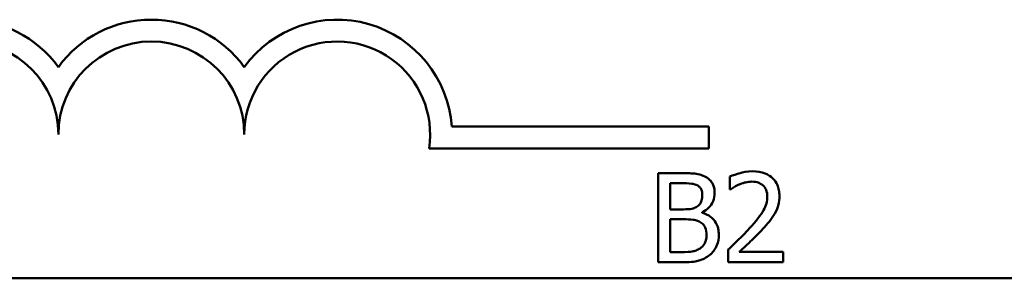
# Model space of a CAD drawing. Units: inches. Extents: x 0.05 to 2.15, y 0.02 to 1.67.
# Drawn here: x 1.73 to 1.82, y 0.43 to 0.45 of the extents above; entities that cross this region are included whole.
import ezdxf

# ---------------------------------------------------------------- set-up
doc = ezdxf.new("R2010")
doc.units = ezdxf.units.IN
doc.header["$LTSCALE"] = 0.1
doc.header["$MEASUREMENT"] = 0
doc.layers.add('Visible (ANSI)', color=7, linetype='Continuous', lineweight=50)

msp = doc.modelspace()

# ---------------------------------------------------------------- linework, layer by layer
at = {"layer": 'Visible (ANSI)'}
for p, q in [((1.765575338523638, 0.4423157569122362), (1.788639377227153, 0.4423157569122362)), ((1.788639377227153, 0.4423157569122362), (1.788639377227153, 0.4403560216740561)), ((1.788639377227153, 0.4403560216740561), (1.763543485078829, 0.4403560216740561)), ((1.784103370585118, 0.4381317856262305), (1.784103370585118, 0.4301317855273587)), ((1.786223305781497, 0.4381317856262305), (1.784103370585118, 0.4381317856262305)), ((1.785166579674433, 0.4348838115180175), (1.785166579674433, 0.4372241681109613)), ((1.785166579674433, 0.4372241681109613), (1.786184407887985, 0.4372241681109613)), ((1.790528005996773, 0.4378206024781381), (1.790528005996773, 0.4366795976017999)), ((1.790528005996773, 0.4366795976017999), (1.79058635283704, 0.4366795976017999)), ((1.786372414373291, 0.4348838115180175), (1.785166579674433, 0.4348838115180175)), ((1.788032057829783, 0.4345791113521772), (1.788032057829783, 0.4346180092456887)), ((1.785166579674433, 0.4310394030426278), (1.785166579674433, 0.4339956429495043)), ((1.785166579674433, 0.4339956429495043), (1.786372414373291, 0.4339956429495043)), ((1.786028816313939, 0.4310394030426278), (1.785166579674433, 0.4310394030426278)), ((1.790359448458223, 0.4312663074214451), (1.790359448458223, 0.4301317855273587)), ((1.795292997951936, 0.4310588519893836), (1.791364310707271, 0.4310588519893836)), ((1.795292997951936, 0.4301317855273587), (1.795292997951936, 0.4310588519893836)), ((1.784103370585118, 0.4301317855273587), (1.786398346302298, 0.4301317855273587)), ((1.790359448458223, 0.4301317855273587), (1.795292997951936, 0.4301317855273587)), ((2.046265969805433, 0.4286936356540787), (1.403599303138767, 0.4286936356540787))]:
    msp.add_line(p, q, dxfattribs=at)
for centre, radius, start, end in [((1.721972710560486, 0.441616579950358), 0.0102930685715874, 35.9425146929497, 144.0574853083074), ((1.738639377227153, 0.4416165799503581), 0.0102930685714904, 35.94251469294999, 144.0574853066588), ((1.75530604389382, 0.4416165799503579), 0.010293068571422, 3.894927878370917, 144.0574853071714), ((1.721972710560486, 0.441616579950358), 0.0083333333335711, 0, 180), ((1.738639377227153, 0.441616579950358), 0.0083333333330956, 0, 180), ((1.75530604389382, 0.4416165799503579), 0.0083333333333333, 351.2996422013264, 180)]:
    msp.add_arc(centre, radius, start, end, dxfattribs=at)
for points, knots in [([(1.788323792031119, 0.4378076365136343), (1.787956166167665, 0.4380098307385345), (1.787648204391356, 0.4380584866550615), (1.787158986857061, 0.4381214919435693), (1.786656464973295, 0.4381317856262305), (1.786223305781497, 0.4381317856262305)], [-0.0348056444198346, -0.0348056444198346, -0.0348056444198346, -0.0348056444198346, -0.0247550478112384, -0.0247550478112384, 0, 0, 0, 0]), ([(1.79257662838838, 0.4383003431647805), (1.792063788314966, 0.4383003431647805), (1.791630994577843, 0.4381894828695449), (1.791126653060795, 0.4380544406054173), (1.790785057766155, 0.4379466082474435), (1.790528005996773, 0.4378206024781381)], [-0.0253747941046459, -0.0253747941046459, -0.0253747941046459, -0.0253747941046459, -0.0163605853483429, -0.0163605853483429, 0, 0, 0, 0]), ([(1.794962365857088, 0.4361026121813789), (1.794962365857088, 0.436273756057696), (1.794948790083751, 0.4364452525761811), (1.794888068880885, 0.4367684951330501), (1.794843855923646, 0.4369195925105723), (1.794680594094176, 0.437300143598713), (1.794537506300688, 0.4375067956802749), (1.794207128734816, 0.4378267682776837), (1.793992844193192, 0.4379914889375172), (1.793330498407959, 0.4382509379339283), (1.792950376328013, 0.4383003431647805), (1.79257662838838, 0.4383003431647805)], [-0.0959953968738081, -0.0959953968738081, -0.0959953968738081, -0.0959953968738081, -0.0798006493873742, -0.0798006493873742, -0.0648758660391835, -0.0648758660391835, -0.0406209224375871, -0.0406209224375871, -0.021359694750021, -0.021359694750021, 0, 0, 0, 0]), ([(1.786184407887985, 0.4372241681109613), (1.786490802727523, 0.4372241681109613), (1.786798891017872, 0.4372257383079941), (1.787291263283511, 0.4371632394646621), (1.787470174953092, 0.4371082442065277), (1.787636595912416, 0.4370167126788999)], [-0.0283653478735755, -0.0283653478735755, -0.0283653478735755, -0.0283653478735755, -0.0108545824506705, -0.0108545824506705, 0, 0, 0, 0]), ([(1.789153613759365, 0.4363295165601961), (1.789153613759365, 0.4365540683458234), (1.78912437020949, 0.4367787049683087), (1.788970594618608, 0.4372196876885919), (1.788863793481502, 0.437362141148718), (1.788669953572574, 0.437591588103283), (1.788505108485945, 0.4377129189626058), (1.788323792031119, 0.4378076365136343)], [-0.0222312037055505, -0.0222312037055505, -0.0222312037055505, -0.0222312037055505, -0.0171616827037185, -0.0171616827037185, -0.0116909221626282, -0.0116909221626282, 0, 0, 0, 0]), ([(1.79058635283704, 0.4366795976017999), (1.790697084989843, 0.4367571101087618), (1.790811594312093, 0.4368291789410279), (1.791066312226874, 0.4369859284270471), (1.791212115882754, 0.4370595624651238), (1.791364310707271, 0.4371204403949306)], [-0.0170926896844393, -0.0170926896844393, -0.0170926896844393, -0.0170926896844393, -0.009367961852494, -0.009367961852494, 0, 0, 0, 0]), ([(1.791364310707271, 0.4371204403949306), (1.791623575560095, 0.437227940455858), (1.791835615851285, 0.4372808851285141), (1.792111297527936, 0.4373482739828066), (1.79230380181168, 0.4373732767027556), (1.792498832601357, 0.4373732767027556)], [-0.0162192926612917, -0.0162192926612917, -0.0162192926612917, -0.0162192926612917, -0.011146009630032, -0.011146009630032, 0, 0, 0, 0]), ([(1.792498832601357, 0.4373732767027556), (1.792755425327517, 0.4373732767027556), (1.792935934087151, 0.437328916489486), (1.793212578925408, 0.4372347107379488), (1.793353511263272, 0.4371562410885436), (1.793477762921398, 0.4370491275901595)], [-0.0167018995278306, -0.0167018995278306, -0.0167018995278306, -0.0167018995278306, -0.0093753483871201, -0.0093753483871201, 0, 0, 0, 0]), ([(1.793477762921398, 0.4370491275901595), (1.793541101943727, 0.4369945249847029), (1.793596600136032, 0.4369327708851917), (1.793705620629662, 0.4367777195164732), (1.793745250548411, 0.4366933177509489), (1.793845686897189, 0.436448504150801), (1.793873224838764, 0.4362448352947145), (1.793873224838764, 0.4360442653411116)], [-0.0179905335812389, -0.0179905335812389, -0.0179905335812389, -0.0179905335812389, -0.0151104130800957, -0.0151104130800957, -0.0114625728484075, -0.0114625728484075, 0, 0, 0, 0]), ([(1.788045023794287, 0.4361804079684019), (1.788045023794287, 0.4360148383037138), (1.788030411322681, 0.4358403252276051), (1.787948182456732, 0.4355403265918029), (1.787898356603119, 0.4354511267229475), (1.787785759779285, 0.4352916115843233), (1.787698175584266, 0.4352130733053114), (1.787597698018904, 0.4351496137903463)], [-0.0161427114788214, -0.0161427114788214, -0.0161427114788214, -0.0161427114788214, -0.0111577059755179, -0.0111577059755179, -0.006791683296879, -0.006791683296879, 0, 0, 0, 0]), ([(1.787636595912416, 0.4370167126788999), (1.787710131858756, 0.4369743738007039), (1.787776278837578, 0.4369222933022967), (1.787898011698124, 0.4367841480800693), (1.787936133825479, 0.4367094428991097), (1.788022143472328, 0.4365007086399848), (1.788045023794287, 0.4363401778440777), (1.788045023794287, 0.4361804079684019)], [-0.0161124095376156, -0.0161124095376156, -0.0161124095376156, -0.0161124095376156, -0.012894899064218, -0.012894899064218, -0.0091308483948714, -0.0091308483948714, 0, 0, 0, 0]), ([(1.788032057829783, 0.4346180092456887), (1.788260973184146, 0.4347282277496412), (1.788468235784601, 0.4348713113934194), (1.788767038634962, 0.4351829150927991), (1.788913089709027, 0.4353699489130802), (1.789111229759196, 0.4358457663593305), (1.789153613759365, 0.4360839902186122), (1.789153613759365, 0.4363295165601961)], [-0.0515169685024073, -0.0515169685024073, -0.0515169685024073, -0.0515169685024073, -0.0294555135806263, -0.0294555135806263, -0.0140318304215156, -0.0140318304215156, 0, 0, 0, 0]), ([(1.793873224838764, 0.4360442653411116), (1.793873224838764, 0.4358299028338234), (1.793845291623374, 0.4356192183535233), (1.793732223285006, 0.4351976820240758), (1.793646465414713, 0.4349929622061948), (1.793296613913287, 0.4343611915337171), (1.79284392679392, 0.4337991658581865), (1.792291377169296, 0.4331917531502659)], [-0.0876249157191246, -0.0876249157191246, -0.0876249157191246, -0.0876249157191246, -0.0676359354985963, -0.0676359354985963, -0.0469278164330762, -0.0469278164330762, 0, 0, 0, 0]), ([(1.794547454992964, 0.4345013155651542), (1.794727618575129, 0.4348135991075722), (1.794811845918719, 0.4350892535216659), (1.794930750119202, 0.435515909770458), (1.794962365857088, 0.4358099228818826), (1.794962365857088, 0.4361026121813789)], [-0.0253061208425591, -0.0253061208425591, -0.0253061208425591, -0.0253061208425591, -0.0167271934662146, -0.0167271934662146, 0, 0, 0, 0]), ([(1.787597698018904, 0.4351496137903463), (1.787447712848561, 0.4350534694503827), (1.787282409657664, 0.4349738511127518), (1.786929117785843, 0.434896417277832), (1.786662003467937, 0.4348838115180175), (1.786372414373291, 0.4348838115180175)], [-0.0326437429312591, -0.0326437429312591, -0.0326437429312591, -0.0326437429312591, -0.0165500167590518, -0.0165500167590518, 0, 0, 0, 0]), ([(1.789529626729977, 0.4325888358008371), (1.789529626729977, 0.4327850317202285), (1.789510277765309, 0.4329813746313234), (1.789421762564208, 0.4333477275488392), (1.789357487662087, 0.4335152068571957), (1.789160513429671, 0.4338601586163861), (1.789007402015791, 0.4340498045413093), (1.788569005558554, 0.4343867214331081), (1.788308255621272, 0.4345037846817709), (1.788032057829783, 0.4345791113521772)], [-0.0581001843161747, -0.0581001843161747, -0.0581001843161747, -0.0581001843161747, -0.0442992102221691, -0.0442992102221691, -0.0315919484234986, -0.0315919484234986, -0.01636121031506, -0.01636121031506, 0, 0, 0, 0]), ([(1.793477762921398, 0.4331334063099986), (1.793682923064605, 0.4333513889621573), (1.793881043168483, 0.4335762486633903), (1.794249031559026, 0.4340246023346264), (1.794411127453117, 0.4342559259934287), (1.794547454992964, 0.4345013155651542)], [-0.0331521781713625, -0.0331521781713625, -0.0331521781713625, -0.0331521781713625, -0.0160428957204718, -0.0160428957204718, 0, 0, 0, 0]), ([(1.786372414373291, 0.4339956429495043), (1.786662005966367, 0.4339956429495043), (1.786984019567875, 0.4339877449012646), (1.787325378307262, 0.433943219848301), (1.787536919086644, 0.4339091205702951), (1.787772738539706, 0.4337881875174427)], [-0.0498603634415767, -0.0498603634415767, -0.0498603634415767, -0.0498603634415767, -0.0151458948669143, -0.0151458948669143, 0, 0, 0, 0]), ([(1.787772738539706, 0.4337881875174427), (1.787894439215189, 0.4337232804905186), (1.788012757940415, 0.4336438358977004), (1.788226030520373, 0.4334310661220388), (1.788276448710347, 0.4333268725490874), (1.788390836217213, 0.4330470318460549), (1.788421036764898, 0.4327969169995194), (1.788421036764898, 0.4325434549250737)], [-0.023292220294953, -0.023292220294953, -0.023292220294953, -0.023292220294953, -0.0192566967092394, -0.0192566967092394, -0.0144853575545717, -0.0144853575545717, 0, 0, 0, 0]), ([(1.792291377169296, 0.4331917531502659), (1.791853542145736, 0.4327101346243494), (1.791555251982615, 0.4324160481103362), (1.791033845372377, 0.4319053553345555), (1.790696628381209, 0.43158292759303), (1.790359448458223, 0.4312663074214451)], [-0.0417072414840687, -0.0417072414840687, -0.0417072414840687, -0.0417072414840687, -0.0264338757006611, -0.0264338757006611, 0, 0, 0, 0]), ([(1.791364310707271, 0.4310588519893836), (1.791732589576358, 0.4314012867273068), (1.792195045361916, 0.431841922557971), (1.792737601223774, 0.4323589129603698), (1.793118467535633, 0.4327418664665379), (1.793477762921398, 0.4331334063099986)], [-0.0428391482626665, -0.0428391482626665, -0.0428391482626665, -0.0428391482626665, -0.0303700833900007, -0.0303700833900007, 0, 0, 0, 0]), ([(1.788421036764898, 0.4325434549250737), (1.788421036764898, 0.4323994024873066), (1.788408820472989, 0.4322506601245397), (1.78834164573063, 0.4319722513458444), (1.788293556391221, 0.4318683304376583), (1.788135683663559, 0.431618552592313), (1.787997254157988, 0.4314864244859421), (1.787844051344477, 0.4313765181197277)], [-0.0230633705541792, -0.0230633705541792, -0.0230633705541792, -0.0230633705541792, -0.0168777739819141, -0.0168777739819141, -0.0107755429179614, -0.0107755429179614, 0, 0, 0, 0]), ([(1.788699805001731, 0.4307800837525509), (1.788843614141254, 0.4308941392770006), (1.788970223438985, 0.4310249520397198), (1.789178830437864, 0.4313036954428912), (1.789283297664343, 0.4314741409030874), (1.789481804135154, 0.4319593820521355), (1.789529626729977, 0.4322726610694364), (1.789529626729977, 0.4325888358008371)], [-0.0432054649354243, -0.0432054649354243, -0.0432054649354243, -0.0432054649354243, -0.0299538600572037, -0.0299538600572037, -0.0180693858995472, -0.0180693858995472, 0, 0, 0, 0]), ([(1.787844051344477, 0.4313765181197277), (1.787739272734992, 0.431306665713404), (1.787627822122001, 0.4312496378470238), (1.787387516636085, 0.4311578848433103), (1.787260543022011, 0.4311251392724446), (1.786996075135389, 0.4310824831616991), (1.78669483087037, 0.4310394030426278), (1.786028816313939, 0.4310394030426278)], [-0.1097402194820533, -0.1097402194820533, -0.1097402194820533, -0.1097402194820533, -0.0746496664238268, -0.0746496664238268, -0.0380627319000217, -0.0380627319000217, 0, 0, 0, 0]), ([(1.786398346302298, 0.4301317855273587), (1.787112554345796, 0.4301317855273587), (1.787510463210859, 0.4302172069906395), (1.788085440965276, 0.4303835527560684), (1.788407333500124, 0.4305544628798829), (1.788699805001731, 0.4307800837525509)], [-0.0342066293030357, -0.0342066293030357, -0.0342066293030357, -0.0342066293030357, -0.0211102815191572, -0.0211102815191572, 0, 0, 0, 0])]:
    msp.add_open_spline(points, degree=3, knots=knots, dxfattribs=at)

doc.saveas('drawing.dxf')
